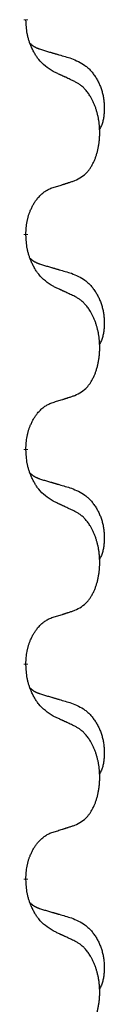
# Model space of a CAD drawing. Units: millimetres. Extents: x -547 to 788, y -779 to -184.
# Drawn here: x -389 to -388, y -426 to -412 of the extents above; entities that cross this region are included whole.
import ezdxf

# ---------------------------------------------------------------- set-up
doc = ezdxf.new("R2010")
doc.units = ezdxf.units.MM
doc.linetypes.add('SLD_Durchgehend', pattern=[0, 0, 0])

# ---------------------------------------------------------------- blocks, each defined once
blk = doc.blocks.new('HL50W-Füsse', base_point=(156.68, -550.14))
at = {"color": 7, "linetype": 'SLD_Durchgehend', "const_width": 0.0625}
for points in [[(-389.31, -411.775), (-389.31, -411.79)], [(-389.31, -414.95), (-389.31, -414.965)], [(-389.31, -418.125), (-389.31, -418.14)], [(-389.31, -421.3), (-389.31, -421.315)], [(-389.31, -424.475), (-389.31, -424.49)]]:
    blk.add_lwpolyline(points, dxfattribs=at)
at = {"color": 7, "linetype": 'SLD_Durchgehend'}
for points, knots in [([(-388.909, -412.547), (-388.948, -412.522), (-389.026, -412.471), (-389.099, -412.4), (-389.138, -412.349), (-389.153, -412.328), (-389.167, -412.305), (-389.181, -412.282), (-389.195, -412.257), (-389.209, -412.23), (-389.221, -412.204), (-389.233, -412.178), (-389.242, -412.154), (-389.251, -412.132), (-389.259, -412.109), (-389.267, -412.086), (-389.274, -412.062), (-389.28, -412.038), (-389.286, -412.013), (-389.296, -411.964), (-389.304, -411.889), (-389.308, -411.823), (-389.31, -411.79)], [0, 0, 0, 0, 0.1384339, 0.2768679, 0.3033597, 0.3298585, 0.3563872, 0.3829147, 0.4124908, 0.4420671, 0.4716312, 0.5011954, 0.5251621, 0.5491281, 0.5730953, 0.5970624, 0.6225046, 0.647948, 0.6733839, 0.6988157, 0.7982768, 0.8977379, 0.8977379, 0.8977379, 0.8977379]), ([(-389.247, -412.132), (-389.246, -412.133), (-389.245, -412.134), (-389.243, -412.137), (-389.238, -412.141), (-389.233, -412.147), (-389.227, -412.152), (-389.22, -412.157), (-389.214, -412.162), (-389.208, -412.167), (-389.201, -412.171), (-389.195, -412.176), (-389.188, -412.18), (-389.181, -412.184), (-389.174, -412.187), (-389.167, -412.191), (-389.16, -412.194), (-389.153, -412.198), (-389.146, -412.201), (-389.139, -412.204), (-389.131, -412.207), (-389.124, -412.21), (-389.116, -412.213), (-389.101, -412.218), (-389.079, -412.225), (-389.058, -412.232), (-389.048, -412.235)], [0, 0, 0, 0, 0.001845, 0.0036901, 0.0117985, 0.0199078, 0.0280202, 0.0361323, 0.0440497, 0.0519672, 0.0598837, 0.0678001, 0.0756537, 0.0835073, 0.0913611, 0.0992148, 0.1070839, 0.114953, 0.1228221, 0.1306911, 0.1386101, 0.1465292, 0.1544482, 0.1623671, 0.1943097, 0.2262522, 0.2262522, 0.2262522, 0.2262522]), ([(-389.048, -412.235), (-389.029, -412.24), (-388.991, -412.252), (-388.948, -412.264), (-388.919, -412.273), (-388.905, -412.277), (-388.89, -412.281), (-388.876, -412.285), (-388.862, -412.289), (-388.847, -412.294), (-388.833, -412.298), (-388.793, -412.309), (-388.728, -412.329), (-388.668, -412.346), (-388.638, -412.355)], [0, 0, 0, 0, 0.0597754, 0.1195507, 0.1344951, 0.1494396, 0.164384, 0.1793284, 0.1942733, 0.2092182, 0.2241631, 0.239108, 0.3332541, 0.4274002, 0.4274002, 0.4274002, 0.4274002]), ([(-388.638, -412.355), (-388.604, -412.37), (-388.534, -412.399), (-388.46, -412.441), (-388.415, -412.476), (-388.393, -412.495), (-388.372, -412.516), (-388.352, -412.537), (-388.332, -412.56), (-388.314, -412.584), (-388.296, -412.609), (-388.279, -412.634), (-388.263, -412.66), (-388.248, -412.687), (-388.235, -412.714), (-388.222, -412.742), (-388.21, -412.771), (-388.199, -412.8), (-388.19, -412.829), (-388.181, -412.859), (-388.174, -412.889), (-388.168, -412.919), (-388.163, -412.95), (-388.159, -412.981), (-388.156, -413.012), (-388.154, -413.043), (-388.153, -413.074), (-388.153, -413.106), (-388.154, -413.137), (-388.156, -413.168), (-388.158, -413.2), (-388.162, -413.231), (-388.168, -413.261), (-388.175, -413.291), (-388.184, -413.32), (-388.195, -413.349), (-388.209, -413.377), (-388.219, -413.396), (-388.224, -413.406)], [0, 0, 0, 0, 0.11248, 0.224961, 0.254186, 0.283426, 0.31271, 0.341991, 0.372448, 0.402906, 0.433349, 0.463793, 0.494366, 0.524938, 0.555513, 0.586088, 0.617098, 0.648109, 0.679115, 0.710121, 0.740923, 0.771725, 0.802531, 0.833337, 0.864673, 0.896008, 0.927346, 0.958685, 0.99012, 1.021553, 1.05301, 1.084467, 1.114994, 1.145525, 1.175982, 1.206419, 1.238567, 1.270714, 1.270714, 1.270714, 1.270714]), ([(-388.586, -412.698), (-388.609, -412.687), (-388.655, -412.666), (-388.704, -412.643), (-388.734, -412.628), (-388.746, -412.623), (-388.758, -412.617), (-388.769, -412.612), (-388.781, -412.606), (-388.793, -412.601), (-388.804, -412.596), (-388.828, -412.585), (-388.863, -412.568), (-388.894, -412.554), (-388.909, -412.547)], [0, 0, 0, 0, 0.0753711, 0.1507421, 0.1636224, 0.1765026, 0.1893829, 0.2022632, 0.215138, 0.2280128, 0.2408877, 0.2537625, 0.3052361, 0.3567097, 0.3567097, 0.3567097, 0.3567097]), ([(-388.586, -414.16), (-388.554, -414.144), (-388.488, -414.11), (-388.424, -414.058), (-388.39, -414.018), (-388.376, -414), (-388.363, -413.982), (-388.35, -413.962), (-388.337, -413.94), (-388.325, -413.918), (-388.313, -413.895), (-388.303, -413.872), (-388.293, -413.85), (-388.284, -413.828), (-388.276, -413.805), (-388.269, -413.782), (-388.261, -413.759), (-388.254, -413.734), (-388.248, -413.71), (-388.243, -413.685), (-388.238, -413.659), (-388.233, -413.632), (-388.229, -413.605), (-388.226, -413.578), (-388.223, -413.551), (-388.221, -413.523), (-388.22, -413.496), (-388.219, -413.469), (-388.219, -413.443), (-388.22, -413.418), (-388.221, -413.393), (-388.222, -413.368), (-388.224, -413.343), (-388.227, -413.319), (-388.23, -413.294), (-388.234, -413.27), (-388.238, -413.246), (-388.242, -413.222), (-388.247, -413.199), (-388.253, -413.176), (-388.259, -413.153), (-388.265, -413.131), (-388.271, -413.109), (-388.279, -413.087), (-388.287, -413.064), (-388.296, -413.042), (-388.305, -413.02), (-388.315, -412.998), (-388.325, -412.977), (-388.335, -412.957), (-388.346, -412.938), (-388.358, -412.916), (-388.373, -412.892), (-388.391, -412.867), (-388.409, -412.842), (-388.428, -412.82), (-388.447, -412.799), (-388.466, -412.78), (-388.487, -412.762), (-388.513, -412.741), (-388.546, -412.72), (-388.573, -412.705), (-388.586, -412.698)], [0, 0, 0, 0, 0.11048, 0.22096, 0.2438, 0.266649, 0.289537, 0.312423, 0.338182, 0.363942, 0.389684, 0.415425, 0.43907, 0.462713, 0.48636, 0.510006, 0.535335, 0.560664, 0.585992, 0.611321, 0.638238, 0.665155, 0.692074, 0.718994, 0.746736, 0.774479, 0.802219, 0.829959, 0.855068, 0.880178, 0.905288, 0.930398, 0.955063, 0.979727, 1.004391, 1.029055, 1.05317, 1.077286, 1.101401, 1.125516, 1.148415, 1.171313, 1.194212, 1.217111, 1.241338, 1.265564, 1.289789, 1.314014, 1.33646, 1.358905, 1.381354, 1.403803, 1.434509, 1.465215, 1.495942, 1.526667, 1.553727, 1.58079, 1.607802, 1.634803, 1.680601, 1.726399, 1.726399, 1.726399, 1.726399]), ([(-388.909, -414.263), (-388.886, -414.255), (-388.84, -414.241), (-388.79, -414.226), (-388.759, -414.216), (-388.748, -414.213), (-388.736, -414.209), (-388.725, -414.205), (-388.713, -414.201), (-388.702, -414.198), (-388.69, -414.194), (-388.667, -414.187), (-388.633, -414.175), (-388.602, -414.165), (-388.586, -414.16)], [0, 0, 0, 0, 0.072467, 0.1449339, 0.1570396, 0.1691453, 0.181251, 0.1933566, 0.2054742, 0.2175917, 0.2297093, 0.2418268, 0.2903502, 0.3388736, 0.3388736, 0.3388736, 0.3388736]), ([(-389.31, -414.95), (-389.309, -414.919), (-389.305, -414.858), (-389.297, -414.79), (-389.289, -414.745), (-389.284, -414.724), (-389.279, -414.703), (-389.273, -414.683), (-389.267, -414.663), (-389.26, -414.644), (-389.253, -414.625), (-389.245, -414.604), (-389.235, -414.582), (-389.224, -414.558), (-389.212, -414.535), (-389.2, -414.512), (-389.187, -414.491), (-389.174, -414.471), (-389.16, -414.451), (-389.145, -414.431), (-389.127, -414.409), (-389.106, -414.386), (-389.084, -414.365), (-389.062, -414.345), (-389.04, -414.328), (-389.018, -414.313), (-388.995, -414.299), (-388.969, -414.285), (-388.94, -414.274), (-388.92, -414.266), (-388.909, -414.263)], [0, 0, 0, 0, 0.0921911, 0.1843821, 0.20591, 0.2274409, 0.2489766, 0.2705115, 0.2907895, 0.3110675, 0.3313472, 0.3516275, 0.3780441, 0.4044611, 0.4308749, 0.4572883, 0.4811357, 0.5049824, 0.5288358, 0.5526907, 0.5831984, 0.6137075, 0.6442319, 0.6747535, 0.7017613, 0.7287719, 0.7557302, 0.7826753, 0.8155538, 0.8484323, 0.8484323, 0.8484323, 0.8484323]), ([(-388.909, -415.722), (-388.948, -415.697), (-389.026, -415.646), (-389.099, -415.575), (-389.138, -415.524), (-389.153, -415.503), (-389.167, -415.48), (-389.181, -415.457), (-389.195, -415.432), (-389.209, -415.405), (-389.221, -415.379), (-389.233, -415.353), (-389.242, -415.329), (-389.251, -415.307), (-389.259, -415.284), (-389.267, -415.261), (-389.274, -415.237), (-389.28, -415.213), (-389.286, -415.188), (-389.296, -415.139), (-389.304, -415.064), (-389.308, -414.998), (-389.31, -414.965)], [0, 0, 0, 0, 0.1384339, 0.2768679, 0.3033597, 0.3298585, 0.3563872, 0.3829147, 0.4124908, 0.4420671, 0.4716312, 0.5011954, 0.5251621, 0.5491281, 0.5730953, 0.5970624, 0.6225046, 0.647948, 0.6733839, 0.6988157, 0.7982768, 0.8977379, 0.8977379, 0.8977379, 0.8977379]), ([(-389.247, -415.307), (-389.246, -415.308), (-389.245, -415.309), (-389.243, -415.312), (-389.238, -415.316), (-389.233, -415.322), (-389.227, -415.327), (-389.22, -415.332), (-389.214, -415.337), (-389.208, -415.342), (-389.201, -415.346), (-389.195, -415.351), (-389.188, -415.355), (-389.181, -415.359), (-389.174, -415.362), (-389.167, -415.366), (-389.16, -415.369), (-389.153, -415.373), (-389.146, -415.376), (-389.139, -415.379), (-389.131, -415.382), (-389.124, -415.385), (-389.116, -415.388), (-389.101, -415.393), (-389.079, -415.4), (-389.058, -415.407), (-389.048, -415.41)], [0, 0, 0, 0, 0.001845, 0.0036901, 0.0117985, 0.0199078, 0.0280202, 0.0361323, 0.0440497, 0.0519672, 0.0598837, 0.0678001, 0.0756537, 0.0835073, 0.0913611, 0.0992148, 0.1070839, 0.114953, 0.1228221, 0.1306911, 0.1386101, 0.1465292, 0.1544482, 0.1623671, 0.1943097, 0.2262522, 0.2262522, 0.2262522, 0.2262522]), ([(-389.048, -415.41), (-389.029, -415.415), (-388.991, -415.427), (-388.948, -415.439), (-388.919, -415.448), (-388.905, -415.452), (-388.89, -415.456), (-388.876, -415.46), (-388.862, -415.464), (-388.847, -415.469), (-388.833, -415.473), (-388.793, -415.484), (-388.728, -415.504), (-388.668, -415.521), (-388.638, -415.53)], [0, 0, 0, 0, 0.0597754, 0.1195507, 0.1344951, 0.1494396, 0.164384, 0.1793284, 0.1942733, 0.2092182, 0.2241631, 0.239108, 0.3332541, 0.4274002, 0.4274002, 0.4274002, 0.4274002]), ([(-388.638, -415.53), (-388.604, -415.545), (-388.534, -415.574), (-388.46, -415.616), (-388.415, -415.651), (-388.393, -415.67), (-388.372, -415.691), (-388.352, -415.712), (-388.332, -415.735), (-388.314, -415.759), (-388.296, -415.784), (-388.279, -415.809), (-388.263, -415.835), (-388.248, -415.862), (-388.235, -415.889), (-388.222, -415.917), (-388.21, -415.946), (-388.199, -415.975), (-388.19, -416.004), (-388.181, -416.034), (-388.174, -416.064), (-388.168, -416.094), (-388.163, -416.125), (-388.159, -416.156), (-388.156, -416.187), (-388.154, -416.218), (-388.153, -416.249), (-388.153, -416.281), (-388.154, -416.312), (-388.156, -416.343), (-388.158, -416.375), (-388.162, -416.406), (-388.168, -416.436), (-388.175, -416.466), (-388.184, -416.495), (-388.195, -416.524), (-388.209, -416.552), (-388.219, -416.571), (-388.224, -416.581)], [0, 0, 0, 0, 0.11248, 0.224961, 0.254186, 0.283426, 0.31271, 0.341991, 0.372448, 0.402906, 0.433349, 0.463793, 0.494366, 0.524938, 0.555513, 0.586088, 0.617098, 0.648109, 0.679115, 0.710121, 0.740923, 0.771725, 0.802531, 0.833337, 0.864673, 0.896008, 0.927346, 0.958685, 0.99012, 1.021553, 1.05301, 1.084467, 1.114994, 1.145525, 1.175982, 1.206419, 1.238567, 1.270714, 1.270714, 1.270714, 1.270714]), ([(-388.586, -415.873), (-388.609, -415.862), (-388.655, -415.841), (-388.704, -415.818), (-388.734, -415.803), (-388.746, -415.798), (-388.758, -415.792), (-388.769, -415.787), (-388.781, -415.781), (-388.793, -415.776), (-388.804, -415.771), (-388.828, -415.76), (-388.863, -415.743), (-388.894, -415.729), (-388.909, -415.722)], [0, 0, 0, 0, 0.0753711, 0.1507421, 0.1636224, 0.1765026, 0.1893829, 0.2022632, 0.215138, 0.2280128, 0.2408877, 0.2537625, 0.3052361, 0.3567097, 0.3567097, 0.3567097, 0.3567097]), ([(-388.586, -417.335), (-388.554, -417.319), (-388.488, -417.285), (-388.424, -417.233), (-388.39, -417.193), (-388.376, -417.175), (-388.363, -417.157), (-388.35, -417.137), (-388.337, -417.115), (-388.325, -417.093), (-388.313, -417.07), (-388.303, -417.047), (-388.293, -417.025), (-388.284, -417.003), (-388.276, -416.98), (-388.269, -416.957), (-388.261, -416.934), (-388.254, -416.909), (-388.248, -416.885), (-388.243, -416.86), (-388.238, -416.834), (-388.233, -416.807), (-388.229, -416.78), (-388.226, -416.753), (-388.223, -416.726), (-388.221, -416.698), (-388.22, -416.671), (-388.219, -416.644), (-388.219, -416.618), (-388.22, -416.593), (-388.221, -416.568), (-388.222, -416.543), (-388.224, -416.518), (-388.227, -416.494), (-388.23, -416.469), (-388.234, -416.445), (-388.238, -416.421), (-388.242, -416.397), (-388.247, -416.374), (-388.253, -416.351), (-388.259, -416.328), (-388.265, -416.306), (-388.271, -416.284), (-388.279, -416.262), (-388.287, -416.239), (-388.296, -416.217), (-388.305, -416.195), (-388.315, -416.173), (-388.325, -416.152), (-388.335, -416.132), (-388.346, -416.113), (-388.358, -416.091), (-388.373, -416.067), (-388.391, -416.042), (-388.409, -416.017), (-388.428, -415.995), (-388.447, -415.974), (-388.466, -415.955), (-388.487, -415.937), (-388.513, -415.916), (-388.546, -415.895), (-388.573, -415.88), (-388.586, -415.873)], [0, 0, 0, 0, 0.11048, 0.22096, 0.2438, 0.266649, 0.289537, 0.312423, 0.338182, 0.363942, 0.389684, 0.415425, 0.43907, 0.462713, 0.48636, 0.510006, 0.535335, 0.560664, 0.585992, 0.611321, 0.638238, 0.665155, 0.692074, 0.718994, 0.746736, 0.774479, 0.802219, 0.829959, 0.855068, 0.880178, 0.905288, 0.930398, 0.955063, 0.979727, 1.004391, 1.029055, 1.05317, 1.077286, 1.101401, 1.125516, 1.148415, 1.171313, 1.194212, 1.217111, 1.241338, 1.265564, 1.289789, 1.314014, 1.33646, 1.358905, 1.381354, 1.403803, 1.434509, 1.465215, 1.495942, 1.526667, 1.553727, 1.58079, 1.607802, 1.634803, 1.680601, 1.726399, 1.726399, 1.726399, 1.726399]), ([(-388.909, -417.438), (-388.886, -417.43), (-388.84, -417.416), (-388.79, -417.401), (-388.759, -417.391), (-388.748, -417.388), (-388.736, -417.384), (-388.725, -417.38), (-388.713, -417.376), (-388.702, -417.373), (-388.69, -417.369), (-388.667, -417.362), (-388.633, -417.35), (-388.602, -417.34), (-388.586, -417.335)], [0, 0, 0, 0, 0.072467, 0.1449339, 0.1570396, 0.1691453, 0.181251, 0.1933566, 0.2054742, 0.2175917, 0.2297093, 0.2418268, 0.2903502, 0.3388736, 0.3388736, 0.3388736, 0.3388736]), ([(-389.31, -418.125), (-389.309, -418.094), (-389.305, -418.033), (-389.297, -417.965), (-389.289, -417.92), (-389.284, -417.899), (-389.279, -417.878), (-389.273, -417.858), (-389.267, -417.838), (-389.26, -417.819), (-389.253, -417.8), (-389.245, -417.779), (-389.235, -417.757), (-389.224, -417.733), (-389.212, -417.71), (-389.2, -417.687), (-389.187, -417.666), (-389.174, -417.646), (-389.16, -417.626), (-389.145, -417.606), (-389.127, -417.584), (-389.106, -417.561), (-389.084, -417.54), (-389.062, -417.52), (-389.04, -417.503), (-389.018, -417.488), (-388.995, -417.474), (-388.969, -417.46), (-388.94, -417.449), (-388.92, -417.441), (-388.909, -417.438)], [0, 0, 0, 0, 0.0921911, 0.1843821, 0.20591, 0.2274409, 0.2489766, 0.2705115, 0.2907895, 0.3110675, 0.3313472, 0.3516275, 0.3780441, 0.4044611, 0.4308749, 0.4572883, 0.4811357, 0.5049824, 0.5288358, 0.5526907, 0.5831984, 0.6137075, 0.6442319, 0.6747535, 0.7017613, 0.7287719, 0.7557302, 0.7826753, 0.8155538, 0.8484323, 0.8484323, 0.8484323, 0.8484323]), ([(-388.909, -418.897), (-388.948, -418.872), (-389.026, -418.821), (-389.099, -418.75), (-389.138, -418.699), (-389.153, -418.678), (-389.167, -418.655), (-389.181, -418.632), (-389.195, -418.607), (-389.209, -418.58), (-389.221, -418.554), (-389.233, -418.528), (-389.242, -418.504), (-389.251, -418.482), (-389.259, -418.459), (-389.267, -418.436), (-389.274, -418.412), (-389.28, -418.388), (-389.286, -418.363), (-389.296, -418.314), (-389.304, -418.239), (-389.308, -418.173), (-389.31, -418.14)], [0, 0, 0, 0, 0.1384339, 0.2768679, 0.3033597, 0.3298585, 0.3563872, 0.3829147, 0.4124908, 0.4420671, 0.4716312, 0.5011954, 0.5251621, 0.5491281, 0.5730953, 0.5970624, 0.6225046, 0.647948, 0.6733839, 0.6988157, 0.7982768, 0.8977379, 0.8977379, 0.8977379, 0.8977379]), ([(-389.247, -418.482), (-389.246, -418.483), (-389.245, -418.484), (-389.243, -418.487), (-389.238, -418.491), (-389.233, -418.497), (-389.227, -418.502), (-389.22, -418.507), (-389.214, -418.512), (-389.208, -418.517), (-389.201, -418.521), (-389.195, -418.526), (-389.188, -418.53), (-389.181, -418.534), (-389.174, -418.537), (-389.167, -418.541), (-389.16, -418.544), (-389.153, -418.548), (-389.146, -418.551), (-389.139, -418.554), (-389.131, -418.557), (-389.124, -418.56), (-389.116, -418.563), (-389.101, -418.568), (-389.079, -418.575), (-389.058, -418.582), (-389.048, -418.585)], [0, 0, 0, 0, 0.001845, 0.0036901, 0.0117985, 0.0199078, 0.0280202, 0.0361323, 0.0440497, 0.0519672, 0.0598837, 0.0678001, 0.0756537, 0.0835073, 0.0913611, 0.0992148, 0.1070839, 0.114953, 0.1228221, 0.1306911, 0.1386101, 0.1465292, 0.1544482, 0.1623671, 0.1943097, 0.2262522, 0.2262522, 0.2262522, 0.2262522]), ([(-389.048, -418.585), (-389.029, -418.59), (-388.991, -418.602), (-388.948, -418.614), (-388.919, -418.623), (-388.905, -418.627), (-388.89, -418.631), (-388.876, -418.635), (-388.862, -418.639), (-388.847, -418.644), (-388.833, -418.648), (-388.793, -418.659), (-388.728, -418.679), (-388.668, -418.696), (-388.638, -418.705)], [0, 0, 0, 0, 0.0597754, 0.1195507, 0.1344951, 0.1494396, 0.164384, 0.1793284, 0.1942733, 0.2092182, 0.2241631, 0.239108, 0.3332541, 0.4274002, 0.4274002, 0.4274002, 0.4274002]), ([(-388.638, -418.705), (-388.604, -418.72), (-388.534, -418.749), (-388.46, -418.791), (-388.415, -418.826), (-388.393, -418.845), (-388.372, -418.866), (-388.352, -418.887), (-388.332, -418.91), (-388.314, -418.934), (-388.296, -418.959), (-388.279, -418.984), (-388.263, -419.01), (-388.248, -419.037), (-388.235, -419.064), (-388.222, -419.092), (-388.21, -419.121), (-388.199, -419.15), (-388.19, -419.179), (-388.181, -419.209), (-388.174, -419.239), (-388.168, -419.269), (-388.163, -419.3), (-388.159, -419.331), (-388.156, -419.362), (-388.154, -419.393), (-388.153, -419.424), (-388.153, -419.456), (-388.154, -419.487), (-388.156, -419.518), (-388.158, -419.55), (-388.162, -419.581), (-388.168, -419.611), (-388.175, -419.641), (-388.184, -419.67), (-388.195, -419.699), (-388.209, -419.727), (-388.219, -419.746), (-388.224, -419.756)], [0, 0, 0, 0, 0.11248, 0.224961, 0.254186, 0.283426, 0.31271, 0.341991, 0.372448, 0.402906, 0.433349, 0.463793, 0.494366, 0.524938, 0.555513, 0.586088, 0.617098, 0.648109, 0.679115, 0.710121, 0.740923, 0.771725, 0.802531, 0.833337, 0.864673, 0.896008, 0.927346, 0.958685, 0.99012, 1.021553, 1.05301, 1.084467, 1.114994, 1.145525, 1.175982, 1.206419, 1.238567, 1.270714, 1.270714, 1.270714, 1.270714]), ([(-388.586, -419.048), (-388.609, -419.037), (-388.655, -419.016), (-388.704, -418.993), (-388.734, -418.978), (-388.746, -418.973), (-388.758, -418.967), (-388.769, -418.962), (-388.781, -418.956), (-388.793, -418.951), (-388.804, -418.946), (-388.828, -418.935), (-388.863, -418.918), (-388.894, -418.904), (-388.909, -418.897)], [0, 0, 0, 0, 0.0753711, 0.1507421, 0.1636224, 0.1765026, 0.1893829, 0.2022632, 0.215138, 0.2280128, 0.2408877, 0.2537625, 0.3052361, 0.3567097, 0.3567097, 0.3567097, 0.3567097]), ([(-388.586, -420.51), (-388.554, -420.494), (-388.488, -420.46), (-388.424, -420.408), (-388.39, -420.368), (-388.376, -420.35), (-388.363, -420.332), (-388.35, -420.312), (-388.337, -420.29), (-388.325, -420.268), (-388.313, -420.245), (-388.303, -420.222), (-388.293, -420.2), (-388.284, -420.178), (-388.276, -420.155), (-388.269, -420.132), (-388.261, -420.109), (-388.254, -420.084), (-388.248, -420.06), (-388.243, -420.035), (-388.238, -420.009), (-388.233, -419.982), (-388.229, -419.955), (-388.226, -419.928), (-388.223, -419.901), (-388.221, -419.873), (-388.22, -419.846), (-388.219, -419.819), (-388.219, -419.793), (-388.22, -419.768), (-388.221, -419.743), (-388.222, -419.718), (-388.224, -419.693), (-388.227, -419.669), (-388.23, -419.644), (-388.234, -419.62), (-388.238, -419.596), (-388.242, -419.572), (-388.247, -419.549), (-388.253, -419.526), (-388.259, -419.503), (-388.265, -419.481), (-388.271, -419.459), (-388.279, -419.437), (-388.287, -419.414), (-388.296, -419.392), (-388.305, -419.37), (-388.315, -419.348), (-388.325, -419.327), (-388.335, -419.307), (-388.346, -419.288), (-388.358, -419.266), (-388.373, -419.242), (-388.391, -419.217), (-388.409, -419.192), (-388.428, -419.17), (-388.447, -419.149), (-388.466, -419.13), (-388.487, -419.112), (-388.513, -419.091), (-388.546, -419.07), (-388.573, -419.055), (-388.586, -419.048)], [0, 0, 0, 0, 0.11048, 0.22096, 0.2438, 0.266649, 0.289537, 0.312423, 0.338182, 0.363942, 0.389684, 0.415425, 0.43907, 0.462713, 0.48636, 0.510006, 0.535335, 0.560664, 0.585992, 0.611321, 0.638238, 0.665155, 0.692074, 0.718994, 0.746736, 0.774479, 0.802219, 0.829959, 0.855068, 0.880178, 0.905288, 0.930398, 0.955063, 0.979727, 1.004391, 1.029055, 1.05317, 1.077286, 1.101401, 1.125516, 1.148415, 1.171313, 1.194212, 1.217111, 1.241338, 1.265564, 1.289789, 1.314014, 1.33646, 1.358905, 1.381354, 1.403803, 1.434509, 1.465215, 1.495942, 1.526667, 1.553727, 1.58079, 1.607802, 1.634803, 1.680601, 1.726399, 1.726399, 1.726399, 1.726399]), ([(-389.31, -421.3), (-389.309, -421.269), (-389.305, -421.208), (-389.297, -421.14), (-389.289, -421.095), (-389.284, -421.074), (-389.279, -421.053), (-389.273, -421.033), (-389.267, -421.013), (-389.26, -420.994), (-389.253, -420.975), (-389.245, -420.954), (-389.235, -420.932), (-389.224, -420.908), (-389.212, -420.885), (-389.2, -420.862), (-389.187, -420.841), (-389.174, -420.821), (-389.16, -420.801), (-389.145, -420.781), (-389.127, -420.759), (-389.106, -420.736), (-389.084, -420.715), (-389.062, -420.695), (-389.04, -420.678), (-389.018, -420.663), (-388.995, -420.649), (-388.969, -420.635), (-388.94, -420.624), (-388.92, -420.616), (-388.909, -420.613)], [0, 0, 0, 0, 0.0921911, 0.1843821, 0.20591, 0.2274409, 0.2489766, 0.2705115, 0.2907895, 0.3110675, 0.3313472, 0.3516275, 0.3780441, 0.4044611, 0.4308749, 0.4572883, 0.4811357, 0.5049824, 0.5288358, 0.5526907, 0.5831984, 0.6137075, 0.6442319, 0.6747535, 0.7017613, 0.7287719, 0.7557302, 0.7826753, 0.8155538, 0.8484323, 0.8484323, 0.8484323, 0.8484323]), ([(-388.909, -420.613), (-388.886, -420.605), (-388.84, -420.591), (-388.79, -420.576), (-388.759, -420.566), (-388.748, -420.563), (-388.736, -420.559), (-388.725, -420.555), (-388.713, -420.551), (-388.702, -420.548), (-388.69, -420.544), (-388.667, -420.537), (-388.633, -420.525), (-388.602, -420.515), (-388.586, -420.51)], [0, 0, 0, 0, 0.072467, 0.1449339, 0.1570396, 0.1691453, 0.181251, 0.1933566, 0.2054742, 0.2175917, 0.2297093, 0.2418268, 0.2903502, 0.3388736, 0.3388736, 0.3388736, 0.3388736]), ([(-388.909, -422.072), (-388.948, -422.047), (-389.026, -421.996), (-389.099, -421.925), (-389.138, -421.874), (-389.153, -421.853), (-389.167, -421.83), (-389.181, -421.807), (-389.195, -421.782), (-389.209, -421.755), (-389.221, -421.729), (-389.233, -421.703), (-389.242, -421.679), (-389.251, -421.657), (-389.259, -421.634), (-389.267, -421.611), (-389.274, -421.587), (-389.28, -421.563), (-389.286, -421.538), (-389.296, -421.489), (-389.304, -421.414), (-389.308, -421.348), (-389.31, -421.315)], [0, 0, 0, 0, 0.1384339, 0.2768679, 0.3033597, 0.3298585, 0.3563872, 0.3829147, 0.4124908, 0.4420671, 0.4716312, 0.5011954, 0.5251621, 0.5491281, 0.5730953, 0.5970624, 0.6225046, 0.647948, 0.6733839, 0.6988157, 0.7982768, 0.8977379, 0.8977379, 0.8977379, 0.8977379]), ([(-389.247, -421.657), (-389.246, -421.658), (-389.245, -421.659), (-389.243, -421.662), (-389.238, -421.666), (-389.233, -421.672), (-389.227, -421.677), (-389.22, -421.682), (-389.214, -421.687), (-389.208, -421.692), (-389.201, -421.696), (-389.195, -421.701), (-389.188, -421.705), (-389.181, -421.709), (-389.174, -421.712), (-389.167, -421.716), (-389.16, -421.719), (-389.153, -421.723), (-389.146, -421.726), (-389.139, -421.729), (-389.131, -421.732), (-389.124, -421.735), (-389.116, -421.738), (-389.101, -421.743), (-389.079, -421.75), (-389.058, -421.757), (-389.048, -421.76)], [0, 0, 0, 0, 0.001845, 0.0036901, 0.0117985, 0.0199078, 0.0280202, 0.0361323, 0.0440497, 0.0519672, 0.0598837, 0.0678001, 0.0756537, 0.0835073, 0.0913611, 0.0992148, 0.1070839, 0.114953, 0.1228221, 0.1306911, 0.1386101, 0.1465292, 0.1544482, 0.1623671, 0.1943097, 0.2262522, 0.2262522, 0.2262522, 0.2262522]), ([(-389.048, -421.76), (-389.029, -421.765), (-388.991, -421.777), (-388.948, -421.789), (-388.919, -421.798), (-388.905, -421.802), (-388.89, -421.806), (-388.876, -421.81), (-388.862, -421.814), (-388.847, -421.819), (-388.833, -421.823), (-388.793, -421.834), (-388.728, -421.854), (-388.668, -421.871), (-388.638, -421.88)], [0, 0, 0, 0, 0.0597754, 0.1195507, 0.1344951, 0.1494396, 0.164384, 0.1793284, 0.1942733, 0.2092182, 0.2241631, 0.239108, 0.3332541, 0.4274002, 0.4274002, 0.4274002, 0.4274002]), ([(-388.638, -421.88), (-388.604, -421.895), (-388.534, -421.924), (-388.46, -421.966), (-388.415, -422.001), (-388.393, -422.02), (-388.372, -422.041), (-388.352, -422.062), (-388.332, -422.085), (-388.314, -422.109), (-388.296, -422.134), (-388.279, -422.159), (-388.263, -422.185), (-388.248, -422.212), (-388.235, -422.239), (-388.222, -422.267), (-388.21, -422.296), (-388.199, -422.325), (-388.19, -422.354), (-388.181, -422.384), (-388.174, -422.414), (-388.168, -422.444), (-388.163, -422.475), (-388.159, -422.506), (-388.156, -422.537), (-388.154, -422.568), (-388.153, -422.599), (-388.153, -422.631), (-388.154, -422.662), (-388.156, -422.693), (-388.158, -422.725), (-388.162, -422.756), (-388.168, -422.786), (-388.175, -422.816), (-388.184, -422.845), (-388.195, -422.874), (-388.209, -422.902), (-388.219, -422.921), (-388.224, -422.931)], [0, 0, 0, 0, 0.11248, 0.224961, 0.254186, 0.283426, 0.31271, 0.341991, 0.372448, 0.402906, 0.433349, 0.463793, 0.494366, 0.524938, 0.555513, 0.586088, 0.617098, 0.648109, 0.679115, 0.710121, 0.740923, 0.771725, 0.802531, 0.833337, 0.864673, 0.896008, 0.927346, 0.958685, 0.99012, 1.021553, 1.05301, 1.084467, 1.114994, 1.145525, 1.175982, 1.206419, 1.238567, 1.270714, 1.270714, 1.270714, 1.270714]), ([(-388.586, -422.223), (-388.609, -422.212), (-388.655, -422.191), (-388.704, -422.168), (-388.734, -422.153), (-388.746, -422.148), (-388.758, -422.142), (-388.769, -422.137), (-388.781, -422.131), (-388.793, -422.126), (-388.804, -422.121), (-388.828, -422.11), (-388.863, -422.093), (-388.894, -422.079), (-388.909, -422.072)], [0, 0, 0, 0, 0.0753711, 0.1507421, 0.1636224, 0.1765026, 0.1893829, 0.2022632, 0.215138, 0.2280128, 0.2408877, 0.2537625, 0.3052361, 0.3567097, 0.3567097, 0.3567097, 0.3567097]), ([(-388.586, -423.685), (-388.554, -423.669), (-388.488, -423.635), (-388.424, -423.583), (-388.39, -423.543), (-388.376, -423.525), (-388.363, -423.507), (-388.35, -423.487), (-388.337, -423.465), (-388.325, -423.443), (-388.313, -423.42), (-388.303, -423.397), (-388.293, -423.375), (-388.284, -423.353), (-388.276, -423.33), (-388.269, -423.307), (-388.261, -423.284), (-388.254, -423.259), (-388.248, -423.235), (-388.243, -423.21), (-388.238, -423.184), (-388.233, -423.157), (-388.229, -423.13), (-388.226, -423.103), (-388.223, -423.076), (-388.221, -423.048), (-388.22, -423.021), (-388.219, -422.994), (-388.219, -422.968), (-388.22, -422.943), (-388.221, -422.918), (-388.222, -422.893), (-388.224, -422.868), (-388.227, -422.844), (-388.23, -422.819), (-388.234, -422.795), (-388.238, -422.771), (-388.242, -422.747), (-388.247, -422.724), (-388.253, -422.701), (-388.259, -422.678), (-388.265, -422.656), (-388.271, -422.634), (-388.279, -422.612), (-388.287, -422.589), (-388.296, -422.567), (-388.305, -422.545), (-388.315, -422.523), (-388.325, -422.502), (-388.335, -422.482), (-388.346, -422.463), (-388.358, -422.441), (-388.373, -422.417), (-388.391, -422.392), (-388.409, -422.367), (-388.428, -422.345), (-388.447, -422.324), (-388.466, -422.305), (-388.487, -422.287), (-388.513, -422.266), (-388.546, -422.245), (-388.573, -422.23), (-388.586, -422.223)], [0, 0, 0, 0, 0.11048, 0.22096, 0.2438, 0.266649, 0.289537, 0.312423, 0.338182, 0.363942, 0.389684, 0.415425, 0.43907, 0.462713, 0.48636, 0.510006, 0.535335, 0.560664, 0.585992, 0.611321, 0.638238, 0.665155, 0.692074, 0.718994, 0.746736, 0.774479, 0.802219, 0.829959, 0.855068, 0.880178, 0.905288, 0.930398, 0.955063, 0.979727, 1.004391, 1.029055, 1.05317, 1.077286, 1.101401, 1.125516, 1.148415, 1.171313, 1.194212, 1.217111, 1.241338, 1.265564, 1.289789, 1.314014, 1.33646, 1.358905, 1.381354, 1.403803, 1.434509, 1.465215, 1.495942, 1.526667, 1.553727, 1.58079, 1.607802, 1.634803, 1.680601, 1.726399, 1.726399, 1.726399, 1.726399]), ([(-389.31, -424.475), (-389.309, -424.444), (-389.305, -424.383), (-389.297, -424.315), (-389.289, -424.27), (-389.284, -424.249), (-389.279, -424.228), (-389.273, -424.208), (-389.267, -424.188), (-389.26, -424.169), (-389.253, -424.15), (-389.245, -424.129), (-389.235, -424.107), (-389.224, -424.083), (-389.212, -424.06), (-389.2, -424.037), (-389.187, -424.016), (-389.174, -423.996), (-389.16, -423.976), (-389.145, -423.956), (-389.127, -423.934), (-389.106, -423.911), (-389.084, -423.89), (-389.062, -423.87), (-389.04, -423.853), (-389.018, -423.838), (-388.995, -423.824), (-388.969, -423.81), (-388.94, -423.799), (-388.92, -423.791), (-388.909, -423.788)], [0, 0, 0, 0, 0.0921911, 0.1843821, 0.20591, 0.2274409, 0.2489766, 0.2705115, 0.2907895, 0.3110675, 0.3313472, 0.3516275, 0.3780441, 0.4044611, 0.4308749, 0.4572883, 0.4811357, 0.5049824, 0.5288358, 0.5526907, 0.5831984, 0.6137075, 0.6442319, 0.6747535, 0.7017613, 0.7287719, 0.7557302, 0.7826753, 0.8155538, 0.8484323, 0.8484323, 0.8484323, 0.8484323]), ([(-388.909, -423.788), (-388.886, -423.78), (-388.84, -423.766), (-388.79, -423.751), (-388.759, -423.741), (-388.748, -423.738), (-388.736, -423.734), (-388.725, -423.73), (-388.713, -423.726), (-388.702, -423.723), (-388.69, -423.719), (-388.667, -423.712), (-388.633, -423.7), (-388.602, -423.69), (-388.586, -423.685)], [0, 0, 0, 0, 0.072467, 0.1449339, 0.1570396, 0.1691453, 0.181251, 0.1933566, 0.2054742, 0.2175917, 0.2297093, 0.2418268, 0.2903502, 0.3388736, 0.3388736, 0.3388736, 0.3388736]), ([(-388.909, -425.247), (-388.948, -425.222), (-389.026, -425.171), (-389.099, -425.1), (-389.138, -425.049), (-389.153, -425.028), (-389.167, -425.005), (-389.181, -424.982), (-389.195, -424.957), (-389.209, -424.93), (-389.221, -424.904), (-389.233, -424.878), (-389.242, -424.854), (-389.251, -424.832), (-389.259, -424.809), (-389.267, -424.786), (-389.274, -424.762), (-389.28, -424.738), (-389.286, -424.713), (-389.296, -424.664), (-389.304, -424.589), (-389.308, -424.523), (-389.31, -424.49)], [0, 0, 0, 0, 0.1384339, 0.2768679, 0.3033597, 0.3298585, 0.3563872, 0.3829147, 0.4124908, 0.4420671, 0.4716312, 0.5011954, 0.5251621, 0.5491281, 0.5730953, 0.5970624, 0.6225046, 0.647948, 0.6733839, 0.6988157, 0.7982768, 0.8977379, 0.8977379, 0.8977379, 0.8977379]), ([(-389.247, -424.832), (-389.246, -424.833), (-389.245, -424.834), (-389.243, -424.837), (-389.238, -424.841), (-389.233, -424.847), (-389.227, -424.852), (-389.22, -424.857), (-389.214, -424.862), (-389.208, -424.867), (-389.201, -424.871), (-389.195, -424.876), (-389.188, -424.88), (-389.181, -424.884), (-389.174, -424.887), (-389.167, -424.891), (-389.16, -424.894), (-389.153, -424.898), (-389.146, -424.901), (-389.139, -424.904), (-389.131, -424.907), (-389.124, -424.91), (-389.116, -424.913), (-389.101, -424.918), (-389.079, -424.925), (-389.058, -424.932), (-389.048, -424.935)], [0, 0, 0, 0, 0.001845, 0.0036901, 0.0117985, 0.0199078, 0.0280202, 0.0361323, 0.0440497, 0.0519672, 0.0598837, 0.0678001, 0.0756537, 0.0835073, 0.0913611, 0.0992148, 0.1070839, 0.114953, 0.1228221, 0.1306911, 0.1386101, 0.1465292, 0.1544482, 0.1623671, 0.1943097, 0.2262522, 0.2262522, 0.2262522, 0.2262522]), ([(-389.048, -424.935), (-389.029, -424.94), (-388.991, -424.952), (-388.948, -424.964), (-388.919, -424.973), (-388.905, -424.977), (-388.89, -424.981), (-388.876, -424.985), (-388.862, -424.989), (-388.847, -424.994), (-388.833, -424.998), (-388.793, -425.009), (-388.728, -425.029), (-388.668, -425.046), (-388.638, -425.055)], [0, 0, 0, 0, 0.0597754, 0.1195507, 0.1344951, 0.1494396, 0.164384, 0.1793284, 0.1942733, 0.2092182, 0.2241631, 0.239108, 0.3332541, 0.4274002, 0.4274002, 0.4274002, 0.4274002]), ([(-388.638, -425.055), (-388.604, -425.07), (-388.534, -425.099), (-388.46, -425.141), (-388.415, -425.176), (-388.393, -425.195), (-388.372, -425.216), (-388.352, -425.237), (-388.332, -425.26), (-388.314, -425.284), (-388.296, -425.309), (-388.279, -425.334), (-388.263, -425.36), (-388.248, -425.387), (-388.235, -425.414), (-388.222, -425.442), (-388.21, -425.471), (-388.199, -425.5), (-388.19, -425.529), (-388.181, -425.559), (-388.174, -425.589), (-388.168, -425.619), (-388.163, -425.65), (-388.159, -425.681), (-388.156, -425.712), (-388.154, -425.743), (-388.153, -425.774), (-388.153, -425.806), (-388.154, -425.837), (-388.156, -425.868), (-388.158, -425.9), (-388.162, -425.931), (-388.168, -425.961), (-388.175, -425.991), (-388.184, -426.02), (-388.195, -426.049), (-388.209, -426.077), (-388.219, -426.096), (-388.224, -426.106)], [0, 0, 0, 0, 0.11248, 0.224961, 0.254186, 0.283426, 0.31271, 0.341991, 0.372448, 0.402906, 0.433349, 0.463793, 0.494366, 0.524938, 0.555513, 0.586088, 0.617098, 0.648109, 0.679115, 0.710121, 0.740923, 0.771725, 0.802531, 0.833337, 0.864673, 0.896008, 0.927346, 0.958685, 0.99012, 1.021553, 1.05301, 1.084467, 1.114994, 1.145525, 1.175982, 1.206419, 1.238567, 1.270714, 1.270714, 1.270714, 1.270714]), ([(-388.586, -425.398), (-388.609, -425.387), (-388.655, -425.366), (-388.704, -425.343), (-388.734, -425.328), (-388.746, -425.323), (-388.758, -425.317), (-388.769, -425.312), (-388.781, -425.306), (-388.793, -425.301), (-388.804, -425.296), (-388.828, -425.285), (-388.863, -425.268), (-388.894, -425.254), (-388.909, -425.247)], [0, 0, 0, 0, 0.0753711, 0.1507421, 0.1636224, 0.1765026, 0.1893829, 0.2022632, 0.215138, 0.2280128, 0.2408877, 0.2537625, 0.3052361, 0.3567097, 0.3567097, 0.3567097, 0.3567097]), ([(-388.586, -426.86), (-388.554, -426.844), (-388.488, -426.81), (-388.424, -426.758), (-388.39, -426.718), (-388.376, -426.7), (-388.363, -426.682), (-388.35, -426.662), (-388.337, -426.64), (-388.325, -426.618), (-388.313, -426.595), (-388.303, -426.572), (-388.293, -426.55), (-388.284, -426.528), (-388.276, -426.505), (-388.269, -426.482), (-388.261, -426.459), (-388.254, -426.434), (-388.248, -426.41), (-388.243, -426.385), (-388.238, -426.359), (-388.233, -426.332), (-388.229, -426.305), (-388.226, -426.278), (-388.223, -426.251), (-388.221, -426.223), (-388.22, -426.196), (-388.219, -426.169), (-388.219, -426.143), (-388.22, -426.118), (-388.221, -426.093), (-388.222, -426.068), (-388.224, -426.043), (-388.227, -426.019), (-388.23, -425.994), (-388.234, -425.97), (-388.238, -425.946), (-388.242, -425.922), (-388.247, -425.899), (-388.253, -425.876), (-388.259, -425.853), (-388.265, -425.831), (-388.271, -425.809), (-388.279, -425.787), (-388.287, -425.764), (-388.296, -425.742), (-388.305, -425.72), (-388.315, -425.698), (-388.325, -425.677), (-388.335, -425.657), (-388.346, -425.638), (-388.358, -425.616), (-388.373, -425.592), (-388.391, -425.567), (-388.409, -425.542), (-388.428, -425.52), (-388.447, -425.499), (-388.466, -425.48), (-388.487, -425.462), (-388.513, -425.441), (-388.546, -425.42), (-388.573, -425.405), (-388.586, -425.398)], [0, 0, 0, 0, 0.11048, 0.22096, 0.2438, 0.266649, 0.289537, 0.312423, 0.338182, 0.363942, 0.389684, 0.415425, 0.43907, 0.462713, 0.48636, 0.510006, 0.535335, 0.560664, 0.585992, 0.611321, 0.638238, 0.665155, 0.692074, 0.718994, 0.746736, 0.774479, 0.802219, 0.829959, 0.855068, 0.880178, 0.905288, 0.930398, 0.955063, 0.979727, 1.004391, 1.029055, 1.05317, 1.077286, 1.101401, 1.125516, 1.148415, 1.171313, 1.194212, 1.217111, 1.241338, 1.265564, 1.289789, 1.314014, 1.33646, 1.358905, 1.381354, 1.403803, 1.434509, 1.465215, 1.495942, 1.526667, 1.553727, 1.58079, 1.607802, 1.634803, 1.680601, 1.726399, 1.726399, 1.726399, 1.726399])]:
    blk.add_open_spline(points, degree=3, knots=knots, dxfattribs=at)
blk = doc.blocks.new('Bgr_HL50WF__30', base_point=(120.034, -483.313))
blk.add_blockref('HL50W-Füsse', (156.68, -550.14))

msp = doc.modelspace()

# ---------------------------------------------------------------- block references
msp.add_blockref('Bgr_HL50WF__30', (120.034, -483.313))

doc.saveas('drawing.dxf')
